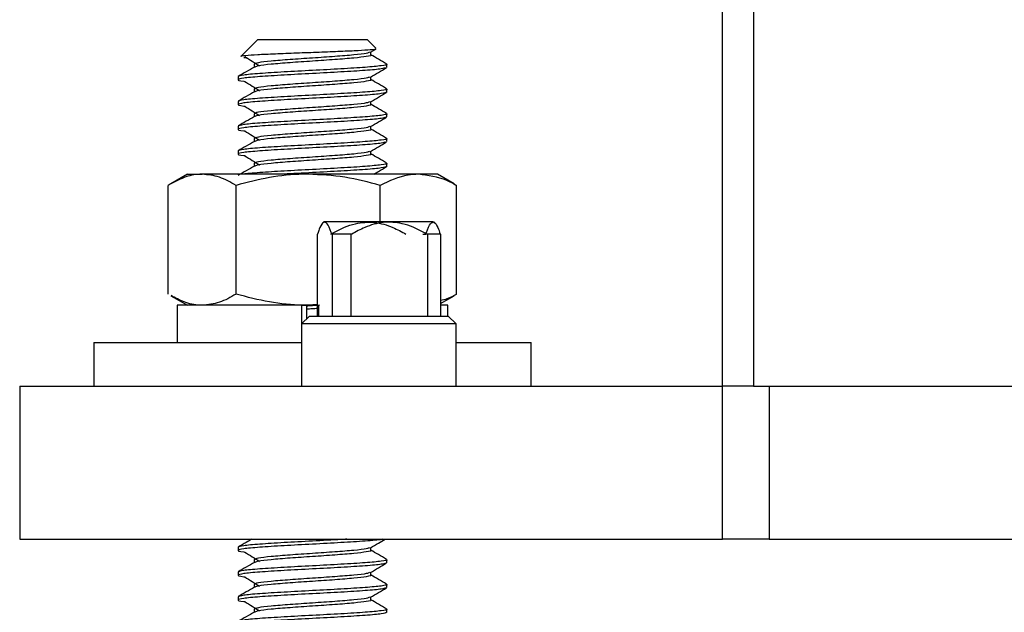
# Model space of a CAD drawing. Units: inches. Extents: x 1.09 to 10.56, y -2.39 to 7.07.
# Drawn here: x 7.14 to 7.39, y 0.98 to 1.13 of the extents above; entities that cross this region are included whole.
import ezdxf

# ---------------------------------------------------------------- set-up
doc = ezdxf.new("R2010")
doc.units = ezdxf.units.IN
doc.header["$MEASUREMENT"] = 0

msp = doc.modelspace()

# ---------------------------------------------------------------- linework, layer by layer
at = {"color": 7, "linetype": 'Continuous', "lineweight": 25}
for p, q in [((7.317062034693383, 1.033244731355416), (7.317062034693383, 1.171827408520782)), ((7.324936050441416, 1.171827408520782), (7.324936050441416, 1.033244731355416)), ((7.19996557800047, 1.120739219544392), (7.195665962111174, 1.116439603655095)), ((7.19996557800047, 1.120739219544392), (7.21371557800047, 1.120739219544392)), ((7.21371557800047, 1.120739219544392), (7.22746557800047, 1.120739219544392)), ((7.229681983729933, 1.11852281381493), (7.22746557800047, 1.120739219544392)), ((7.22830348150339, 1.117500228126246), (7.229704981503243, 1.11831416199264)), ((7.228406083819659, 1.116833079896048), (7.228406083819659, 1.11755981535421)), ((7.196413949121422, 1.116228400075007), (7.197233427734203, 1.116163596948039)), ((7.19902507218128, 1.114489329896047), (7.19902507218128, 1.113756559513718)), ((7.232465578000471, 1.113707969544393), (7.232465578000471, 1.114489219544393)), ((7.19496557800047, 1.111364219544392), (7.19496557800047, 1.110582969544393)), ((7.228406083819659, 1.110583079896048), (7.228406083819659, 1.11130981535421)), ((7.19902507218128, 1.108239329896048), (7.19902507218128, 1.107506559513718)), ((7.232465578000471, 1.107457969544392), (7.232465578000471, 1.108239219544392)), ((7.19496557800047, 1.105114219544392), (7.19496557800047, 1.104332969544393)), ((7.228406083819659, 1.104333079896047), (7.228406083819659, 1.10505981535421)), ((7.19902507218128, 1.101989329896048), (7.19902507218128, 1.101256559513718)), ((7.232465578000471, 1.101207969544393), (7.232465578000471, 1.101989219544393)), ((7.19496557800047, 1.098864219544393), (7.19496557800047, 1.098082969544393)), ((7.228406083819659, 1.098083079896048), (7.228406083819659, 1.09880981535421)), ((7.19902507218128, 1.095739329896047), (7.19902507218128, 1.095006559513718)), ((7.232465578000471, 1.094957969544393), (7.232465578000471, 1.095739219544392)), ((7.19496557800047, 1.092614219544393), (7.19496557800047, 1.091832969544393)), ((7.228406083819659, 1.091833079896047), (7.228406083819659, 1.09255981535421)), ((7.19902507218128, 1.089489329896048), (7.19902507218128, 1.088756559513719)), ((7.232465578000471, 1.088707969544393), (7.232465578000471, 1.089489219544393)), ((7.182219515008344, 1.086739219544393), (7.178015427348687, 1.084311988402393)), ((7.182219515008344, 1.086739219544393), (7.185904626643874, 1.086739219544393)), ((7.212613020992685, 1.086739219544393), (7.185904626643874, 1.086739219544393)), ((7.240423972349281, 1.086739219544393), (7.212613020992685, 1.086739219544393)), ((7.245211640992596, 1.086739219544393), (7.240423972349281, 1.086739219544393)), ((7.249415728652254, 1.084311988402393), (7.245211640992596, 1.086739219544393)), ((7.1773693475302, 1.056481468283827), (7.1773693475302, 1.083926104663226)), ((7.194439905757549, 1.056481468283827), (7.194439905757549, 1.083926104663226)), ((7.23078613622782, 1.074780164426282), (7.23078613622782, 1.083926104663226)), ((7.249386231851703, 1.08426089844518), (7.250061808470742, 1.083926104663226)), ((7.250061808470742, 1.056481468283827), (7.250061808470742, 1.083926104663226)), ((7.216668333905982, 1.074780164426282), (7.216276616135412, 1.074388446655711)), ((7.216672382515997, 1.074780164426282), (7.244090436285664, 1.074780164426282)), ((7.244619106794664, 1.074388446655711), (7.244227389024092, 1.074780164426282)), ((7.214922301296407, 1.07163055812707), (7.214922301296407, 1.050961266788487)), ((7.21496345952252, 1.07163055812707), (7.214922301296407, 1.07163055812707)), ((7.218637521311793, 1.07163055812707), (7.218596363085679, 1.07163055812707)), ((7.218637521311793, 1.07163055812707), (7.218637521311793, 1.050961266788487)), ((7.219361573592913, 1.07163055812707), (7.218637521311793, 1.07163055812707)), ((7.222666161909251, 1.07163055812707), (7.219361573592913, 1.07163055812707)), ((7.223390214190371, 1.07163055812707), (7.222666161909251, 1.07163055812707)), ((7.223390214190371, 1.07163055812707), (7.223390214190371, 1.050961266788487)), ((7.223604699208177, 1.07163055812707), (7.223390214190371, 1.07163055812707)), ((7.241534149337163, 1.07163055812707), (7.242299359844396, 1.07163055812707)), ((7.242751083362899, 1.07163055812707), (7.242536598345093, 1.07163055812707)), ((7.242751083362899, 1.07163055812707), (7.242751083362899, 1.050961266788487)), ((7.243241992713682, 1.07163055812707), (7.242751083362899, 1.07163055812707)), ((7.245482512282885, 1.07163055812707), (7.243241992713682, 1.07163055812707)), ((7.245973421633667, 1.07163055812707), (7.245482512282885, 1.07163055812707)), ((7.245973421633667, 1.07163055812707), (7.245973421633667, 1.050961266788487)), ((7.178015427348687, 1.05609558454466), (7.182219515008344, 1.05366835340266)), ((7.245973421633667, 1.054108167660846), (7.249415728652254, 1.05609558454466)), ((7.249386231851703, 1.056146674501873), (7.250061808470742, 1.056481468283827)), ((7.17956557800047, 1.05366835340266), (7.17956557800047, 1.04426835340266)), ((7.211036199881365, 1.05366835340266), (7.17956557800047, 1.05366835340266)), ((7.211036199881365, 1.049037794181192), (7.211036199881365, 1.05366835340266)), ((7.21124208266345, 1.05366835340266), (7.211036199881365, 1.05366835340266)), ((7.211036199881365, 1.05366835340266), (7.212613020992685, 1.05366835340266)), ((7.21220524040771, 1.05366835340266), (7.21220524040771, 1.050206834707537)), ((7.214922301296407, 1.053860706509079), (7.212613020992685, 1.05366835340266)), ((7.212613020992685, 1.05366835340266), (7.215450442647694, 1.05366835340266)), ((7.215225915593231, 1.05366835340266), (7.215225915593231, 1.050961266788487)), ((7.24786557800047, 1.05366835340266), (7.245973421633667, 1.05366835340266)), ((7.24786557800047, 1.050961266788487), (7.24786557800047, 1.05366835340266)), ((7.21295967248866, 1.050961266788487), (7.21095967248866, 1.048961266788487)), ((7.21295967248866, 1.050961266788487), (7.247936050441415, 1.050961266788487)), ((7.249936050441415, 1.048961266788487), (7.247936050441415, 1.050961266788487)), ((7.21095967248866, 1.048961266788487), (7.21095967248866, 1.033244731355416)), ((7.211308864775747, 1.048961266788487), (7.21095967248866, 1.048961266788487)), ((7.249936050441415, 1.048961266788487), (7.211308864775747, 1.048961266788487)), ((7.249936050441415, 1.033244731355416), (7.249936050441415, 1.048961266788487)), ((7.15859746776425, 1.04426835340266), (7.15859746776425, 1.033244731355416)), ((7.15859746776425, 1.04426835340266), (7.21095967248866, 1.04426835340266)), ((7.249936050441415, 1.04426835340266), (7.268833688236692, 1.04426835340266)), ((7.268833688236692, 1.033244731355416), (7.268833688236692, 1.04426835340266)), ((7.139896680362676, 1.033244731355416), (7.139896680362676, 0.9946620541900619)), ((7.139896680362676, 1.033244731355416), (7.317062034693383, 1.033244731355416)), ((7.324936050441416, 1.033244731355416), (7.317062034693383, 1.033244731355416)), ((7.317062034693383, 0.9946620541900619), (7.317062034693383, 1.033244731355416)), ((7.324936050441416, 1.033244731355416), (7.545408491386297, 1.033244731355416)), ((7.32887305831543, 1.033244731355416), (7.32887305831543, 0.9946620541900619)), ((7.32887305831543, 1.033244731355416), (7.541471483512281, 1.033244731355416)), ((7.139896680362676, 0.9946620541900619), (7.317062034693383, 0.9946620541900619)), ((7.32887305831543, 0.9946620541900619), (7.317062034693383, 0.9946620541900619)), ((7.32887305831543, 0.9946620541900619), (7.541471483512281, 0.9946620541900619)), ((7.19496557800047, 0.9926142195443926), (7.19496557800047, 0.9918329695443926)), ((7.228406083819659, 0.9918330798960476), (7.228406083819659, 0.9925598153542102)), ((7.19902507218128, 0.9894893298960473), (7.19902507218128, 0.9887565595137184)), ((7.232465578000471, 0.9887079695443927), (7.232465578000471, 0.9894892195443925)), ((7.19496557800047, 0.9863642195443926), (7.19496557800047, 0.9855829695443926)), ((7.228406083819659, 0.9855830798960474), (7.228406083819659, 0.98630981535421)), ((7.19902507218128, 0.9832393298960477), (7.19902507218128, 0.9825065595137182)), ((7.232465578000471, 0.9824579695443927), (7.232465578000471, 0.9832392195443925)), ((7.19496557800047, 0.9801142195443923), (7.19496557800047, 0.9793329695443926)), ((7.228406083819659, 0.9793330798960475), (7.228406083819659, 0.9800598153542103)), ((7.19902507218128, 0.9769893298960474), (7.19902507218128, 0.9762565595137185)), ((7.232465578000471, 0.9762079695443927), (7.232465578000471, 0.9769892195443926))]:
    msp.add_line(p, q, dxfattribs=at)
for points, knots in [([(7.229685751415835, 1.118347212230934), (7.229698680037184, 1.118340713074767), (7.229848723599844, 1.118265286892859), (7.228443835099452, 1.118110077344783), (7.225444217781169, 1.117906271557876), (7.220867680573406, 1.11769658120916), (7.215440404678204, 1.117479942721065), (7.209648119019865, 1.117280989167178), (7.204192958960206, 1.117058529218979), (7.199613550428422, 1.116860689724209), (7.196709791896052, 1.116642148024879), (7.19541048120447, 1.116503619193852), (7.195669339201692, 1.116433518353446), (7.195673053191249, 1.116432512575019)], [0, 0, 0, 0, 0.00982227011439006, 0.1139926958661405, 0.2201064859254202, 0.3263274861655311, 0.4356565456242787, 0.5449393710647675, 0.6564711333953522, 0.7690039484108637, 0.8825557687975638, 0.9983149578039324, 1, 1, 1, 1]), ([(7.228079730393792, 1.117500218154769), (7.227906080291242, 1.117408010284644), (7.22748721586582, 1.117185594081185), (7.224323810233926, 1.116832969544393), (7.219496645999437, 1.116442344544393), (7.213713953142471, 1.116051719544393), (7.207941009433503, 1.115661094544393), (7.203084597755019, 1.115270469544393), (7.199687695921717, 1.114879863690269), (7.199246045488566, 1.114619466169478), (7.199025236508289, 1.114489276982021)], [0, 0, 0, 0, 0.09187280471637517, 0.2216079863717142, 0.3513431680270538, 0.4810783496823925, 0.6108135313377318, 0.7405487129930708, 0.87028389464841, 1, 1, 1, 1]), ([(7.196638156615477, 1.116408778357015), (7.197266382031129, 1.116016498500491), (7.198522739391119, 1.115231997153301), (7.199771422832676, 1.114447322083357), (7.200395718103263, 1.114055013737775)], [0, 0, 0, 0, 0.5000371993345942, 1, 1, 1, 1]), ([(7.228405755004929, 1.116833084440658), (7.228405864673002, 1.116833046141903), (7.22877882449997, 1.11670279950982), (7.227468215929409, 1.11644234454439), (7.224420311027773, 1.116051719544393), (7.219470546091863, 1.115661094544392), (7.213721851978918, 1.115270469544393), (7.207935513995288, 1.114879844544392), (7.20309868067143, 1.114489219544393), (7.199852396463472, 1.114122932902292), (7.19942552510308, 1.113886854593525), (7.199234093451972, 1.113780984618092)], [0, 0, 0, 0, 3.764498940317761e-05, 0.1280233016549662, 0.2560089583205292, 0.3839946149860923, 0.5119802716516549, 0.6399659283172175, 0.7679515849827806, 0.8959372416483437, 1, 1, 1, 1]), ([(7.232385379541513, 1.114578020443019), (7.231704633369329, 1.114972682569265), (7.230377843892029, 1.115741887858387), (7.229051775844552, 1.116512266315936), (7.228406083819659, 1.116887380720611)], [0, 0, 0, 0, 0.5130777593803182, 1, 1, 1, 1]), ([(7.232120238889757, 1.113613454034387), (7.231887632340783, 1.113514750871056), (7.231348173305608, 1.113285839374391), (7.227260786160521, 1.112926719544393), (7.221093081161418, 1.112536094544393), (7.213712243337707, 1.112145469544393), (7.206351413490579, 1.111754844544393), (7.200123684561726, 1.111364219544393), (7.195897803381853, 1.110973594544393), (7.194642122506163, 1.110582969544393), (7.1951183716969, 1.110311406486918), (7.196622192120451, 1.110170051762777), (7.196740774433472, 1.11015890537197)], [0, 0, 0, 0, 0.08571582540317944, 0.1987913782965822, 0.3118669311899852, 0.4249424840833873, 0.5380180369767904, 0.6510935898701924, 0.764169142763595, 0.8772446956569975, 0.9903202485504001, 1, 1, 1, 1]), ([(7.232121868455456, 1.114583289060219), (7.232256285475877, 1.114551932554943), (7.232948871081956, 1.114390367716334), (7.231344949497418, 1.114098594544392), (7.227357842777525, 1.113707969544393), (7.221066660278791, 1.113317344544392), (7.213720870251206, 1.112926719544393), (7.206343326719209, 1.112536094544393), (7.200147404733712, 1.112145469544392), (7.19581100946528, 1.111754844544393), (7.195247388488741, 1.111494427877726), (7.19496557800047, 1.111364219544392)], [0, 0, 0, 0, 0.02922257980569401, 0.1505697573299823, 0.2719169348542705, 0.3932641123785587, 0.5146112899028469, 0.6359584674271352, 0.7573056449514234, 0.878652822475712, 1, 1, 1, 1]), ([(7.199069099725118, 1.113782097665807), (7.198391458780224, 1.113388973151917), (7.197035941796819, 1.112602587737656), (7.195679951720097, 1.111816639322819), (7.195001839093901, 1.111423596960055)], [0, 0, 0, 0, 0.4999132826727462, 1, 1, 1, 1]), ([(7.22830348150339, 1.111250228126247), (7.22898314987167, 1.111645088500974), (7.230343129108499, 1.112435182517612), (7.231703892290843, 1.113224088776413), (7.232384595317332, 1.113618728258837)], [0, 0, 0, 0, 0.4997637830586703, 1, 1, 1, 1]), ([(7.196638156615477, 1.110158778357015), (7.197266382031129, 1.109766498500492), (7.198522739391119, 1.108981997153301), (7.199771422832676, 1.108197322083356), (7.200395718103263, 1.107805013737775)], [0, 0, 0, 0, 0.5000371993345977, 1, 1, 1, 1]), ([(7.228079730393792, 1.111250218154769), (7.227906080291242, 1.111158010284644), (7.22748721586582, 1.110935594081185), (7.224323810233926, 1.110582969544393), (7.219496645999437, 1.110192344544393), (7.213713953142471, 1.109801719544393), (7.207941009433503, 1.109411094544393), (7.203084597755019, 1.109020469544392), (7.199687695921717, 1.108629863690269), (7.199246045488566, 1.108369466169478), (7.199025236508289, 1.108239276982021)], [0, 0, 0, 0, 0.09187280471637542, 0.2216079863717144, 0.351343168027054, 0.4810783496823927, 0.6108135313377319, 0.7405487129930709, 0.87028389464841, 1, 1, 1, 1]), ([(7.228405755004929, 1.110583084440658), (7.228405864673002, 1.110583046141903), (7.228778824499978, 1.110452799509851), (7.227468215929406, 1.110192344544376), (7.224420311027774, 1.109801719544397), (7.219470546091863, 1.109411094544392), (7.213721851978918, 1.109020469544393), (7.207935513995288, 1.108629844544393), (7.20309868067143, 1.108239219544392), (7.199852396463472, 1.107872932902292), (7.199425525103081, 1.107636854593525), (7.199234093451972, 1.107530984618092)], [0, 0, 0, 0, 3.764498940348997e-05, 0.1280233016549665, 0.2560089583205296, 0.3839946149860926, 0.5119802716516553, 0.6399659283172179, 0.7679515849827809, 0.895937241648344, 1, 1, 1, 1]), ([(7.232385379541513, 1.108328020443019), (7.231704633369329, 1.108722682569265), (7.230377843892029, 1.109491887858387), (7.229051775844552, 1.110262266315936), (7.228406083819659, 1.110637380720611)], [0, 0, 0, 0, 0.5130777593803182, 1, 1, 1, 1]), ([(7.232465578000471, 1.107457969544392), (7.232183745934813, 1.107327761211059), (7.231620081803495, 1.107067344544393), (7.227284010195892, 1.106676719544393), (7.221086858299246, 1.106286094544393), (7.213713910751022, 1.105895469544393), (7.206350966699492, 1.105504844544392), (7.200123804312764, 1.105114219544393), (7.195897771168792, 1.104723594544393), (7.19464213160737, 1.104332969544393), (7.195118371556811, 1.104061406486919), (7.19662219211021, 1.103920051762777), (7.196740774433472, 1.10390890537197)], [0, 0, 0, 0, 0.110064225672578, 0.2201284513451566, 0.3301926770177353, 0.4402569026903133, 0.550321128362892, 0.6603853540354698, 0.7704495797080483, 0.8805138053806265, 0.990578031053205, 1, 1, 1, 1]), ([(7.232121868455456, 1.108333289060219), (7.232256285475877, 1.108301932554943), (7.232948871081956, 1.108140367716335), (7.231344949497418, 1.107848594544393), (7.227357842777525, 1.107457969544392), (7.221066660278791, 1.107067344544392), (7.213720870251206, 1.106676719544393), (7.206343326719209, 1.106286094544392), (7.200147404733712, 1.105895469544393), (7.19581100946528, 1.105504844544392), (7.195247388488741, 1.105244427877726), (7.19496557800047, 1.105114219544392)], [0, 0, 0, 0, 0.0292225798056941, 0.1505697573299824, 0.2719169348542705, 0.3932641123785587, 0.5146112899028471, 0.6359584674271354, 0.7573056449514235, 0.8786528224757121, 1, 1, 1, 1]), ([(7.199069099725118, 1.107532097665807), (7.198391458780224, 1.107138973151917), (7.197035941796819, 1.106352587737655), (7.195679951720097, 1.105566639322819), (7.195001839093901, 1.105173596960054)], [0, 0, 0, 0, 0.4999132826727491, 1, 1, 1, 1]), ([(7.22830348150339, 1.105000228126247), (7.22898314987167, 1.105395088500974), (7.230343129108499, 1.106185182517612), (7.231703892290843, 1.106974088776413), (7.232384595317332, 1.107368728258837)], [0, 0, 0, 0, 0.4997637830586674, 1, 1, 1, 1]), ([(7.228079730393792, 1.105000218154769), (7.227906080291242, 1.104908010284644), (7.22748721586582, 1.104685594081185), (7.224323810233926, 1.104332969544393), (7.219496645999437, 1.103942344544393), (7.213713953142471, 1.103551719544393), (7.207941009433503, 1.103161094544393), (7.203084597755019, 1.102770469544393), (7.199687695921717, 1.102379863690269), (7.199246045488566, 1.102119466169478), (7.199025236508289, 1.101989276982021)], [0, 0, 0, 0, 0.09187280471637532, 0.2216079863717142, 0.3513431680270537, 0.4810783496823923, 0.6108135313377314, 0.7405487129930705, 0.8702838946484095, 1, 1, 1, 1]), ([(7.196638156615477, 1.103908778357015), (7.197266382031129, 1.103516498500492), (7.198522739391119, 1.102731997153301), (7.199771422832676, 1.101947322083357), (7.200395718103263, 1.101555013737775)], [0, 0, 0, 0, 0.5000371993345951, 1, 1, 1, 1]), ([(7.228405755004929, 1.104333084440658), (7.228405864673002, 1.104333046141903), (7.228778824499912, 1.104202799509828), (7.227468215929437, 1.103942344544386), (7.224420311027766, 1.103551719544394), (7.219470546091865, 1.103161094544392), (7.213721851978917, 1.102770469544393), (7.207935513995288, 1.102379844544392), (7.20309868067143, 1.101989219544393), (7.199852396463472, 1.101622932902292), (7.199425525103081, 1.101386854593526), (7.199234093451972, 1.101280984618092)], [0, 0, 0, 0, 3.764498940278252e-05, 0.1280233016549658, 0.2560089583205289, 0.3839946149860921, 0.5119802716516548, 0.6399659283172175, 0.7679515849827807, 0.8959372416483438, 1, 1, 1, 1]), ([(7.232385379541513, 1.102078020443019), (7.231704633369329, 1.102472682569265), (7.230377843892029, 1.103241887858387), (7.229051775844552, 1.104012266315936), (7.228406083819659, 1.104387380720611)], [0, 0, 0, 0, 0.5130777593803152, 1, 1, 1, 1]), ([(7.232120238889757, 1.101113454034387), (7.231887632340783, 1.101014750871056), (7.231348173305608, 1.100785839374391), (7.227260786160521, 1.100426719544393), (7.221093081161418, 1.100036094544393), (7.213712243337707, 1.099645469544393), (7.206351413490579, 1.099254844544393), (7.200123684561726, 1.098864219544393), (7.195897803381854, 1.098473594544393), (7.194642122506163, 1.098082969544393), (7.1951183716969, 1.097811406486918), (7.196622192120451, 1.097670051762777), (7.196740774433472, 1.09765890537197)], [0, 0, 0, 0, 0.08571582540317878, 0.1987913782965815, 0.3118669311899845, 0.4249424840833866, 0.5380180369767896, 0.6510935898701916, 0.7641691427635942, 0.8772446956569967, 0.9903202485503994, 1, 1, 1, 1]), ([(7.232121868455456, 1.102083289060219), (7.232256285475877, 1.102051932554943), (7.232948871081956, 1.101890367716335), (7.231344949497418, 1.101598594544392), (7.227357842777525, 1.101207969544393), (7.221066660278791, 1.100817344544393), (7.213720870251206, 1.100426719544393), (7.206343326719209, 1.100036094544393), (7.200147404733712, 1.099645469544392), (7.19581100946528, 1.099254844544392), (7.195247388488741, 1.098994427877726), (7.19496557800047, 1.098864219544393)], [0, 0, 0, 0, 0.0292225798056941, 0.1505697573299824, 0.2719169348542705, 0.3932641123785587, 0.5146112899028471, 0.6359584674271354, 0.7573056449514235, 0.8786528224757121, 1, 1, 1, 1]), ([(7.199069099725118, 1.101282097665807), (7.198391458780224, 1.100888973151917), (7.197035941796819, 1.100102587737656), (7.195679951720097, 1.099316639322819), (7.195001839093901, 1.098923596960055)], [0, 0, 0, 0, 0.499913282672749, 1, 1, 1, 1]), ([(7.22830348150339, 1.098750228126247), (7.22898314987167, 1.099145088500974), (7.230343129108499, 1.099935182517612), (7.231703892290843, 1.100724088776413), (7.232384595317332, 1.101118728258837)], [0, 0, 0, 0, 0.4997637830586674, 1, 1, 1, 1]), ([(7.196638156615477, 1.097658778357015), (7.197266382031129, 1.097266498500492), (7.198522739391119, 1.0964819971533), (7.199771422832676, 1.095697322083356), (7.200395718103263, 1.095305013737775)], [0, 0, 0, 0, 0.5000371993345966, 1, 1, 1, 1]), ([(7.228079730393792, 1.098750218154769), (7.227906080291242, 1.098658010284644), (7.22748721586582, 1.098435594081185), (7.224323810233926, 1.098082969544393), (7.219496645999437, 1.097692344544393), (7.213713953142471, 1.097301719544392), (7.207941009433503, 1.096911094544393), (7.203084597755019, 1.096520469544392), (7.199687695921717, 1.096129863690269), (7.199246045488566, 1.095869466169478), (7.199025236508289, 1.095739276982021)], [0, 0, 0, 0, 0.09187280471637532, 0.2216079863717143, 0.3513431680270538, 0.4810783496823923, 0.6108135313377314, 0.7405487129930705, 0.8702838946484095, 1, 1, 1, 1]), ([(7.228405755004929, 1.098083084440658), (7.228405864673002, 1.098083046141903), (7.228778824500015, 1.097952799509831), (7.22746821592939, 1.097692344544385), (7.224420311027778, 1.097301719544395), (7.219470546091862, 1.096911094544392), (7.213721851978918, 1.096520469544393), (7.207935513995288, 1.096129844544393), (7.20309868067143, 1.095739219544392), (7.199852396463472, 1.095372932902292), (7.19942552510308, 1.095136854593525), (7.199234093451972, 1.095030984618092)], [0, 0, 0, 0, 3.764498940282384e-05, 0.1280233016549658, 0.2560089583205287, 0.3839946149860916, 0.5119802716516542, 0.6399659283172167, 0.7679515849827796, 0.8959372416483427, 1, 1, 1, 1]), ([(7.232385379541513, 1.095828020443019), (7.231704633369329, 1.096222682569265), (7.230377843892029, 1.096991887858387), (7.229051775844552, 1.097762266315936), (7.228406083819659, 1.098137380720611)], [0, 0, 0, 0, 0.5130777593803182, 1, 1, 1, 1]), ([(7.232120238889757, 1.094863454034387), (7.231887632340783, 1.094764750871056), (7.231348173305608, 1.094535839374391), (7.227260786160521, 1.094176719544393), (7.221093081161418, 1.093786094544393), (7.213712243337707, 1.093395469544393), (7.206351413490579, 1.093004844544393), (7.200123684561726, 1.092614219544393), (7.195897803381854, 1.092223594544393), (7.194642122506163, 1.091832969544393), (7.1951183716969, 1.091561406486919), (7.196622192120451, 1.091420051762777), (7.196740774433472, 1.09140890537197)], [0, 0, 0, 0, 0.08571582540317876, 0.1987913782965815, 0.3118669311899844, 0.4249424840833865, 0.5380180369767895, 0.6510935898701916, 0.7641691427635942, 0.8772446956569966, 0.9903202485503992, 1, 1, 1, 1]), ([(7.232121868455456, 1.095833289060219), (7.232256285475878, 1.095801932554944), (7.232948871081956, 1.095640367716335), (7.231344949497418, 1.095348594544393), (7.227357842777525, 1.094957969544393), (7.221066660278791, 1.094567344544392), (7.213720870251206, 1.094176719544393), (7.206343326719209, 1.093786094544392), (7.200147404733712, 1.093395469544393), (7.19581100946528, 1.093004844544393), (7.195247388488741, 1.092744427877726), (7.19496557800047, 1.092614219544393)], [0, 0, 0, 0, 0.0292225798056941, 0.1505697573299824, 0.2719169348542706, 0.3932641123785588, 0.5146112899028471, 0.6359584674271354, 0.7573056449514234, 0.878652822475712, 1, 1, 1, 1]), ([(7.199069099725118, 1.095032097665807), (7.198391458780224, 1.094638973151917), (7.197035941796819, 1.093852587737655), (7.195679951720097, 1.093066639322819), (7.195001839093901, 1.092673596960054)], [0, 0, 0, 0, 0.4999132826727463, 1, 1, 1, 1]), ([(7.22830348150339, 1.092500228126247), (7.22898314987167, 1.092895088500974), (7.230343129108499, 1.093685182517612), (7.231703892290843, 1.094474088776413), (7.232384595317332, 1.094868728258837)], [0, 0, 0, 0, 0.4997637830586674, 1, 1, 1, 1]), ([(7.228079730393792, 1.092500218154769), (7.227906080291242, 1.092408010284643), (7.22748721586582, 1.092185594081185), (7.224323810233926, 1.091832969544393), (7.219496645999437, 1.091442344544393), (7.213713953142471, 1.091051719544393), (7.207941009433503, 1.090661094544392), (7.203084597755019, 1.090270469544393), (7.199687695921717, 1.089879863690269), (7.199246045488566, 1.089619466169478), (7.199025236508289, 1.089489276982021)], [0, 0, 0, 0, 0.09187280471637535, 0.2216079863717143, 0.3513431680270538, 0.4810783496823923, 0.6108135313377315, 0.7405487129930705, 0.8702838946484095, 1, 1, 1, 1]), ([(7.196638156615477, 1.091408778357015), (7.197266382031129, 1.091016498500492), (7.198522739391119, 1.090231997153301), (7.199771422832676, 1.089447322083356), (7.200395718103263, 1.089055013737775)], [0, 0, 0, 0, 0.5000371993345966, 1, 1, 1, 1]), ([(7.228405755004929, 1.091833084440658), (7.228405864673002, 1.091833046141903), (7.228778824500021, 1.091702799509826), (7.227468215929385, 1.091442344544387), (7.22442031102778, 1.091051719544394), (7.219470546091862, 1.090661094544392), (7.213721851978918, 1.090270469544393), (7.207935513995288, 1.089879844544392), (7.20309868067143, 1.089489219544393), (7.199852396463472, 1.089122932902292), (7.19942552510308, 1.088886854593525), (7.199234093451972, 1.088780984618092)], [0, 0, 0, 0, 3.764498940423878e-05, 0.1280233016549671, 0.25600895832053, 0.3839946149860929, 0.5119802716516554, 0.6399659283172179, 0.7679515849827808, 0.8959372416483439, 1, 1, 1, 1]), ([(7.232385379541513, 1.089578020443019), (7.231704633369329, 1.089972682569265), (7.230377843892029, 1.090741887858387), (7.229051775844552, 1.091512266315936), (7.228406083819659, 1.091887380720611)], [0, 0, 0, 0, 0.5130777593803182, 1, 1, 1, 1]), ([(7.199069099725118, 1.088782097665807), (7.198391458780224, 1.088388973151917), (7.197035941796819, 1.087602587737656), (7.195679951720097, 1.086816639322819), (7.195001839093901, 1.086423596960055)], [0, 0, 0, 0, 0.4999132826727432, 1, 1, 1, 1]), ([(7.232121868455456, 1.089583289060219), (7.232256287325244, 1.089551932554943), (7.232948882460213, 1.089390367716335), (7.231344712084333, 1.089098594544393), (7.22735869676189, 1.088707969544392), (7.221063481754419, 1.088317344544393), (7.213732730364333, 1.087926719544392), (7.206299064791074, 1.087536094544393), (7.200312592333121, 1.087145469544393), (7.196832303823727, 1.086879844544393), (7.196354137430396, 1.086744427877726), (7.196335746415268, 1.086739219544393)], [0, 0, 0, 0, 0.03307567389012313, 0.1704228793034581, 0.3077700847167929, 0.4451172901301278, 0.5824644955434627, 0.7198117009567977, 0.8571589063701325, 0.9945061117834677, 1, 1, 1, 1]), ([(7.232465578000471, 1.088707969544393), (7.23218313248981, 1.088577761211059), (7.23161824146849, 1.088317344544393), (7.227291371535913, 1.087926719544393), (7.221059253274166, 1.087536094544393), (7.213816969511316, 1.087145469544393), (7.208478539188326, 1.086879844544393), (7.206377745874835, 1.086744427877726), (7.206296946132007, 1.086739219544393)], [0, 0, 0, 0, 0.1984126984126867, 0.3968253968253743, 0.5952380952380623, 0.7936507936507488, 0.9920634920634368, 1, 1, 1, 1]), ([(7.229145468181615, 1.086739219544393), (7.229544511244996, 1.086971026840369), (7.23062388217882, 1.087598042018646), (7.231703875288949, 1.088224114536025), (7.232384595317332, 1.088618728258837)], [0, 0, 0, 0, 0.3696996564165762, 1, 1, 1, 1]), ([(7.185904626643874, 1.086739219544393), (7.185702325319149, 1.08673586104421), (7.184170231821536, 1.086710426033844), (7.181281534110235, 1.086096037992147), (7.178681352008353, 1.084653821040397), (7.1773693475302, 1.083926104663226)], [0, 0, 0, 0, 0.07008576777472715, 0.5307822340229841, 1, 1, 1, 1]), ([(7.194439905757549, 1.083926104663226), (7.193053738906332, 1.084712364688746), (7.190255990250749, 1.086299300581355), (7.187363838684862, 1.086591694514099), (7.185904626643874, 1.086739219544393)], [0, 0, 0, 0, 0.4954579634770069, 1, 1, 1, 1]), ([(7.212613020992685, 1.086739219544393), (7.212182285777413, 1.08673586104421), (7.208920188391689, 1.086710426033844), (7.202769641269822, 1.086096037992147), (7.197233394787369, 1.084653821040397), (7.194439905757549, 1.083926104663226)], [0, 0, 0, 0, 0.07008576777472987, 0.5307822340229844, 1, 1, 1, 1]), ([(7.23078613622782, 1.083926104663226), (7.227834742420216, 1.084712364688746), (7.221877841885422, 1.086299300581355), (7.215719940897725, 1.086591694514099), (7.212613020992685, 1.086739219544393)], [0, 0, 0, 0, 0.495457963477006, 1, 1, 1, 1]), ([(7.240423972349281, 1.086739219544393), (7.239547623361457, 1.086697462362758), (7.236285377047771, 1.08654201948127), (7.233109133800815, 1.085031123332608), (7.23078613622782, 1.083926104663226)], [0, 0, 0, 0, 0.268633605055548, 0.9999999999999999, 0.9999999999999999, 0.9999999999999999, 0.9999999999999999]), ([(7.250061808470742, 1.083926104663226), (7.249252695383304, 1.084350767483855), (7.246111135058269, 1.085999614708699), (7.242847243928388, 1.086424077623928), (7.240423972349281, 1.086739219544393)], [0, 0, 0, 0, 0.2575513451038135, 1, 1, 1, 1]), ([(7.218596363085679, 1.07163055812707), (7.218547286736777, 1.071776148090379), (7.218173447626078, 1.072885179703955), (7.217488548422533, 1.074466144875061), (7.216484606141569, 1.074845520563998), (7.215652814547182, 1.073579236046737), (7.215172755871906, 1.072222199821297), (7.21496345952252, 1.07163055812707)], [0, 0, 0, 0, 0.0439600509758456, 0.334865708861074, 0.5750940188115466, 0.8147491644770256, 1, 1, 1, 1]), ([(7.218359124584982, 1.07163055812707), (7.218614872768564, 1.071776148090379), (7.220563034676574, 1.072885179703955), (7.224132202537771, 1.074466144875061), (7.229363977527683, 1.074845520563998), (7.233698635548217, 1.073579236046737), (7.236200332128409, 1.072222199821297), (7.237291023721899, 1.07163055812707)], [0, 0, 0, 0, 0.04396005097584539, 0.334865708861074, 0.575094018811548, 0.8147491644770263, 1, 1, 1, 1]), ([(7.242536598345093, 1.07163055812707), (7.242280850161511, 1.071776148090379), (7.240332688253502, 1.072885179703956), (7.236763520392304, 1.074466144875061), (7.231531745402393, 1.074845520563998), (7.227197087381858, 1.073579236046737), (7.224695390801666, 1.072222199821297), (7.223604699208177, 1.07163055812707)], [0, 0, 0, 0, 0.04396005097584428, 0.3348657088610732, 0.5750940188115473, 0.8147491644770259, 1, 1, 1, 1]), ([(7.242299359844396, 1.07163055812707), (7.242348436193297, 1.071776148090379), (7.242722275303997, 1.072885179703955), (7.243407174507541, 1.074466144875061), (7.244411116788505, 1.074845520563998), (7.245242908382893, 1.073579236046737), (7.245722967058168, 1.072222199821297), (7.245932263407554, 1.07163055812707)], [0, 0, 0, 0, 0.04396005097584539, 0.334865708861074, 0.5750940188115473, 0.8147491644770256, 1, 1, 1, 1]), ([(7.185904626643874, 1.05366835340266), (7.185702332872166, 1.053671788336867), (7.184170296575989, 1.053697802206874), (7.18151080316028, 1.054241193338621), (7.179133480428101, 1.055548204827108), (7.178044924149237, 1.056146674501873)], [0, 0, 0, 0, 0.07618768561877459, 0.576994035476005, 1, 1, 1, 1]), ([(7.194439905757549, 1.056481468283827), (7.193053738906332, 1.055695208258306), (7.190255990250749, 1.054108272365697), (7.187363838684862, 1.053815878432954), (7.185904626643874, 1.05366835340266)], [0, 0, 0, 0, 0.4954579634770072, 1, 1, 1, 1]), ([(7.212613020992685, 1.05366835340266), (7.212182285777413, 1.053671711902843), (7.208920188391689, 1.053697146913208), (7.202769641269822, 1.054311534954906), (7.197233394787369, 1.055753751906656), (7.194439905757549, 1.056481468283827)], [0, 0, 0, 0, 0.07008576777472986, 0.5307822340229845, 1, 1, 1, 1]), ([(7.250061808470742, 1.056481468283827), (7.249256311126301, 1.056020616222081), (7.247917913677454, 1.055254874127469), (7.246527165751673, 1.055013097379442), (7.245973421633667, 1.054916830867295)], [0, 0, 0, 0, 0.6018371785860577, 1, 1, 1, 1]), ([(7.215394154044774, 1.05366835340266), (7.214834628696673, 1.053629475449904), (7.213771657484318, 1.053555616160571), (7.212708686271964, 1.053481756871238), (7.21220524040771, 1.05344677553466)], [0, 0, 0, 0, 0.5263786465689896, 1, 1, 1, 1]), ([(7.214922301296407, 1.052854317276132), (7.214520060197762, 1.052826368032219), (7.213614373234862, 1.052763437451728), (7.212708686271964, 1.052700506871238), (7.21220524040771, 1.05266552553466)], [0, 0, 0, 0, 0.4441281757638881, 1, 1, 1, 1]), ([(7.231384367675251, 0.9946620541900619), (7.231288208494256, 0.9946304843081719), (7.23079544578032, 0.994468706092949), (7.227177478948296, 0.9941767195443927), (7.221115403263984, 0.9937860945443927), (7.213706262139665, 0.9933954695443924), (7.206353016180181, 0.9930048445443928), (7.200123255001363, 0.9926142195443926), (7.195897918933707, 0.9922235945443926), (7.194642089859112, 0.9918329695443926), (7.195118372199417, 0.9915614064869183), (7.19662219215718, 0.9914200517627773), (7.196740774433472, 0.9914089053719699)], [0, 0, 0, 0, 0.02911322259298664, 0.1491891926277998, 0.2692651626626131, 0.3893411326974255, 0.509417102732239, 0.6294930727670512, 0.7495690428018642, 0.869645012836677, 0.9897209828714901, 0.9999999999999999, 0.9999999999999999, 0.9999999999999999, 0.9999999999999999]), ([(7.222365741337176, 0.9946620541900619), (7.221883317131011, 0.9946304843081719), (7.219411159416702, 0.994468706092949), (7.213642273177488, 0.9941767195443924), (7.206364379506811, 0.9937860945443927), (7.200141790657018, 0.9933954695443924), (7.195812412984454, 0.9930048445443928), (7.195247856328464, 0.9927444278777258), (7.19496557800047, 0.9926142195443926)], [0, 0, 0, 0, 0.04624867826588869, 0.236998942612711, 0.4277492069595333, 0.6184994713063554, 0.8092497356531781, 1, 1, 1, 1]), ([(7.19843114811087, 0.9946620541900619), (7.197966140303871, 0.9943922935740896), (7.196823249120705, 0.993729278835585), (7.195679959057752, 0.993066632544979), (7.195001839093901, 0.9926735969600545)], [0, 0, 0, 0, 0.4068697123997104, 1, 1, 1, 1]), ([(7.22830348150339, 0.9925002281262467), (7.228983143628603, 0.9928950979598605), (7.23022438088213, 0.9936162314901756), (7.231466333640196, 0.9943362809577504), (7.232028232485474, 0.9946620541900619)], [0, 0, 0, 0, 0.5475682616521009, 1, 1, 1, 1]), ([(7.196638156615477, 0.9914087783570152), (7.197266382031129, 0.9910164985004917), (7.198522739391117, 0.9902319971533005), (7.199771422832676, 0.9894473220833564), (7.200395718103263, 0.9890550137377749)], [0, 0, 0, 0, 0.5000371993345955, 1, 1, 1, 1]), ([(7.228079730393792, 0.9925002181547691), (7.227906080291242, 0.9924080102846436), (7.22748721586582, 0.9921855940811848), (7.224323810233926, 0.9918329695443924), (7.219496645999437, 0.991442344544393), (7.213713953142471, 0.9910517195443924), (7.207941009433503, 0.9906610945443927), (7.203084597755019, 0.9902704695443925), (7.199687695921717, 0.9898798636902689), (7.199246045488566, 0.9896194661694783), (7.199025236508289, 0.9894892769820212)], [0, 0, 0, 0, 0.0918728047163768, 0.2216079863717157, 0.3513431680270552, 0.4810783496823938, 0.610813531337733, 0.7405487129930719, 0.870283894648411, 1, 1, 1, 1]), ([(7.228405755004929, 0.9918330844406582), (7.228405864673002, 0.9918330461419029), (7.228778824499983, 0.991702799509839), (7.227468215929404, 0.9914423445443814), (7.224420311027775, 0.9910517195443956), (7.219470546091863, 0.9906610945443919), (7.213721851978918, 0.9902704695443927), (7.207935513995288, 0.9898798445443925), (7.20309868067143, 0.9894892195443925), (7.199852396463472, 0.9891229329022924), (7.19942552510308, 0.9888868545935253), (7.199234093451972, 0.9887809846180918)], [0, 0, 0, 0, 3.764498940282379e-05, 0.1280233016549656, 0.2560089583205283, 0.3839946149860911, 0.5119802716516535, 0.6399659283172159, 0.7679515849827786, 0.8959372416483413, 1, 1, 1, 1]), ([(7.232385379541513, 0.9895780204430192), (7.231704633369329, 0.9899726825692652), (7.230377843892029, 0.9907418878583868), (7.229051775844552, 0.991512266315936), (7.228406083819659, 0.9918873807206109)], [0, 0, 0, 0, 0.5130777593803232, 1, 1, 1, 1]), ([(7.232120238889757, 0.9886134540343873), (7.231887632340783, 0.9885147508710557), (7.231348173305608, 0.9882858393743906), (7.227260786160521, 0.9879267195443927), (7.221093081161418, 0.9875360945443924), (7.213712243337707, 0.9871454695443925), (7.206351413490579, 0.9867548445443926), (7.200123684561726, 0.9863642195443926), (7.195897803381854, 0.9859735945443926), (7.194642122506163, 0.9855829695443926), (7.1951183716969, 0.9853114064869186), (7.196622192120451, 0.9851700517627775), (7.196740774433472, 0.9851589053719697)], [0, 0, 0, 0, 0.08571582540317979, 0.1987913782965821, 0.3118669311899846, 0.4249424840833863, 0.5380180369767888, 0.6510935898701905, 0.7641691427635926, 0.8772446956569946, 0.9903202485503969, 1, 1, 1, 1]), ([(7.232121868455456, 0.9895832890602189), (7.232256285475877, 0.9895519325549434), (7.232948871081956, 0.9893903677163346), (7.231344949497418, 0.9890985945443925), (7.227357842777525, 0.9887079695443927), (7.221066660278791, 0.9883173445443924), (7.213720870251206, 0.9879267195443927), (7.206343326719209, 0.9875360945443924), (7.200147404733712, 0.9871454695443928), (7.19581100946528, 0.9867548445443926), (7.195247388488741, 0.9864944278777258), (7.19496557800047, 0.9863642195443926)], [0, 0, 0, 0, 0.0292225798056968, 0.1505697573299847, 0.2719169348542726, 0.3932641123785605, 0.5146112899028484, 0.6359584674271364, 0.7573056449514242, 0.8786528224757124, 1, 1, 1, 1]), ([(7.199069099725118, 0.9887820976658069), (7.198391458780224, 0.9883889731519171), (7.197035941796819, 0.9876025877376555), (7.195679951720097, 0.9868166393228187), (7.195001839093901, 0.9864235969600543)], [0, 0, 0, 0, 0.4999132826727566, 1, 1, 1, 1]), ([(7.22830348150339, 0.9862502281262467), (7.22898314987167, 0.986645088500974), (7.230343129108499, 0.9874351825176122), (7.231703892290843, 0.9882240887764131), (7.232384595317332, 0.9886187282588368)], [0, 0, 0, 0, 0.4997637830586703, 1, 1, 1, 1]), ([(7.228079730393792, 0.9862502181547688), (7.227906080291242, 0.9861580102846434), (7.22748721586582, 0.9859355940811848), (7.224323810233926, 0.9855829695443926), (7.219496645999437, 0.9851923445443926), (7.213713953142471, 0.9848017195443927), (7.207941009433503, 0.9844110945443925), (7.203084597755019, 0.9840204695443928), (7.199687695921717, 0.9836298636902686), (7.199246045488566, 0.9833694661694783), (7.199025236508289, 0.9832392769820208)], [0, 0, 0, 0, 0.0918728047163659, 0.2216079863717064, 0.3513431680270474, 0.4810783496823876, 0.6108135313377282, 0.7405487129930688, 0.8702838946484095, 1, 1, 1, 1]), ([(7.228405755004929, 0.985583084440658), (7.228405864673002, 0.985583046141903), (7.228778824499983, 0.9854527995098294), (7.227468215929404, 0.9851923445443859), (7.224420311027775, 0.9848017195443943), (7.219470546091863, 0.9844110945443922), (7.213721851978918, 0.9840204695443928), (7.207935513995288, 0.9836298445443925), (7.20309868067143, 0.9832392195443925), (7.199852396463472, 0.982872932902292), (7.19942552510308, 0.9826368545935253), (7.199234093451972, 0.9825309846180916)], [0, 0, 0, 0, 3.764498940282379e-05, 0.1280233016549656, 0.2560089583205283, 0.3839946149860911, 0.5119802716516535, 0.6399659283172159, 0.7679515849827786, 0.8959372416483413, 1, 1, 1, 1]), ([(7.232385379541513, 0.983328020443019), (7.231704633369329, 0.9837226825692652), (7.230377843892029, 0.9844918878583868), (7.229051775844552, 0.985262266315936), (7.228406083819659, 0.9856373807206109)], [0, 0, 0, 0, 0.5130777593803101, 1, 1, 1, 1]), ([(7.232121868455456, 0.9833332890602189), (7.232256285475877, 0.9833019325549432), (7.232948871081956, 0.9831403677163347), (7.231344949497418, 0.9828485945443927), (7.227357842777525, 0.9824579695443924), (7.221066660278791, 0.9820673445443927), (7.213720870251206, 0.9816767195443924), (7.206343326719209, 0.9812860945443925), (7.200147404733712, 0.9808954695443926), (7.19581100946528, 0.9805048445443926), (7.195247388488741, 0.9802444278777258), (7.19496557800047, 0.9801142195443923)], [0, 0, 0, 0, 0.0292225798056968, 0.1505697573299847, 0.2719169348542726, 0.3932641123785605, 0.5146112899028484, 0.6359584674271364, 0.7573056449514242, 0.8786528224757124, 1, 1, 1, 1]), ([(7.196638156615477, 0.9851587783570153), (7.197266382031129, 0.9847664985004917), (7.198522739391119, 0.9839819971533005), (7.199771422832676, 0.9831973220833566), (7.200395718103263, 0.982805013737775)], [0, 0, 0, 0, 0.5000371993345942, 1, 1, 1, 1]), ([(7.232120238889757, 0.982363454034387), (7.231887632340783, 0.9822647508710555), (7.231348173305608, 0.982035839374391), (7.227260786160521, 0.9816767195443927), (7.221093081161418, 0.9812860945443928), (7.213712243337707, 0.9808954695443926), (7.206351413490579, 0.9805048445443926), (7.200123684561726, 0.9801142195443926), (7.195897803381854, 0.9797235945443926), (7.194642122506163, 0.9793329695443924), (7.1951183716969, 0.9790614064869184), (7.196622192120451, 0.9789200517627773), (7.196740774433472, 0.9789089053719701)], [0, 0, 0, 0, 0.08571582540317732, 0.1987913782965799, 0.3118669311899828, 0.4249424840833848, 0.5380180369767875, 0.6510935898701894, 0.7641691427635918, 0.8772446956569941, 0.9903202485503968, 1, 1, 1, 1]), ([(7.199069099725118, 0.9825320976658066), (7.198391458780224, 0.9821389731519174), (7.197035941796819, 0.9813525877376555), (7.195679951720097, 0.9805666393228187), (7.195001839093901, 0.9801735969600543)], [0, 0, 0, 0, 0.4999132826727566, 1, 1, 1, 1]), ([(7.22830348150339, 0.9800002281262468), (7.22898314987167, 0.980395088500974), (7.230343129108499, 0.9811851825176123), (7.231703892290843, 0.9819740887764128), (7.232384595317332, 0.9823687282588368)], [0, 0, 0, 0, 0.4997637830586626, 1, 1, 1, 1]), ([(7.196638156615477, 0.9789087783570153), (7.197266382031129, 0.9785164985004917), (7.198522739391119, 0.9777319971533005), (7.199771422832677, 0.9769473220833564), (7.200395718103263, 0.976555013737775)], [0, 0, 0, 0, 0.5000371993346008, 1, 1, 1, 1]), ([(7.228079730393792, 0.9800002181547691), (7.227906080291242, 0.9799080102846435), (7.22748721586582, 0.9796855940811848), (7.224323810233926, 0.9793329695443926), (7.219496645999437, 0.9789423445443927), (7.213713953142471, 0.9785517195443925), (7.207941009433503, 0.9781610945443928), (7.203084597755019, 0.9777704695443925), (7.199687695921717, 0.977379863690269), (7.199246045488566, 0.9771194661694781), (7.199025236508289, 0.9769892769820212)], [0, 0, 0, 0, 0.0918728047163768, 0.2216079863717157, 0.3513431680270552, 0.4810783496823938, 0.610813531337733, 0.7405487129930719, 0.870283894648411, 1, 1, 1, 1]), ([(7.228405755004929, 0.979333084440658), (7.228405864673002, 0.979333046141903), (7.228778824499983, 0.9792027995098508), (7.227468215929404, 0.9789423445443758), (7.224420311027775, 0.9785517195443971), (7.219470546091863, 0.9781610945443914), (7.213721851978918, 0.9777704695443928), (7.207935513995288, 0.9773798445443925), (7.20309868067143, 0.9769892195443926), (7.199852396463472, 0.9766229329022924), (7.19942552510308, 0.9763868545935254), (7.199234093451972, 0.9762809846180917)], [0, 0, 0, 0, 3.764498940282379e-05, 0.1280233016549656, 0.2560089583205283, 0.3839946149860911, 0.5119802716516535, 0.6399659283172159, 0.7679515849827786, 0.8959372416483413, 1, 1, 1, 1]), ([(7.232385379541513, 0.9770780204430193), (7.231704633369329, 0.9774726825692652), (7.230377843892029, 0.978241887858387), (7.229051775844552, 0.9790122663159361), (7.228406083819659, 0.979387380720611)], [0, 0, 0, 0, 0.513077759380302, 1, 1, 1, 1]), ([(7.232465578000471, 0.9762079695443927), (7.232183745934813, 0.9760777612110592), (7.231620081803495, 0.9758173445443924), (7.227284010195892, 0.9754267195443928), (7.221086858299246, 0.9750360945443926), (7.213713910751022, 0.9746454695443928), (7.206350966699492, 0.9742548445443926), (7.200123804312764, 0.9738642195443926), (7.195897771168792, 0.9734735945443926), (7.19464213160737, 0.9730829695443927), (7.19511837155681, 0.9728114064869184), (7.19662219211021, 0.9726700517627777), (7.196740774433472, 0.9726589053719698)], [0, 0, 0, 0, 0.1100642256725777, 0.220128451345156, 0.3301926770177344, 0.4402569026903121, 0.5503211283628906, 0.6603853540354682, 0.7704495797080462, 0.8805138053806242, 0.9905780310532023, 1, 1, 1, 1]), ([(7.232121868455456, 0.9770832890602189), (7.232256285475877, 0.9770519325549436), (7.232948871081956, 0.9768903677163344), (7.231344949497418, 0.9765985945443924), (7.227357842777525, 0.9762079695443927), (7.221066660278791, 0.9758173445443924), (7.213720870251206, 0.9754267195443928), (7.206343326719209, 0.9750360945443926), (7.200147404733712, 0.9746454695443928), (7.19581100946528, 0.9742548445443923), (7.195247388488741, 0.9739944278777258), (7.19496557800047, 0.9738642195443926)], [0, 0, 0, 0, 0.0292225798056968, 0.1505697573299847, 0.2719169348542726, 0.3932641123785605, 0.5146112899028484, 0.6359584674271364, 0.7573056449514242, 0.8786528224757124, 1, 1, 1, 1]), ([(7.199069099725118, 0.976282097665807), (7.198391458780224, 0.9758889731519171), (7.197035941796819, 0.9751025877376556), (7.195679951720097, 0.9743166393228188), (7.195001839093901, 0.9739235969600544)], [0, 0, 0, 0, 0.4999132826727566, 1, 1, 1, 1])]:
    msp.add_open_spline(points, degree=3, knots=knots, dxfattribs=at)

doc.saveas('drawing.dxf')
